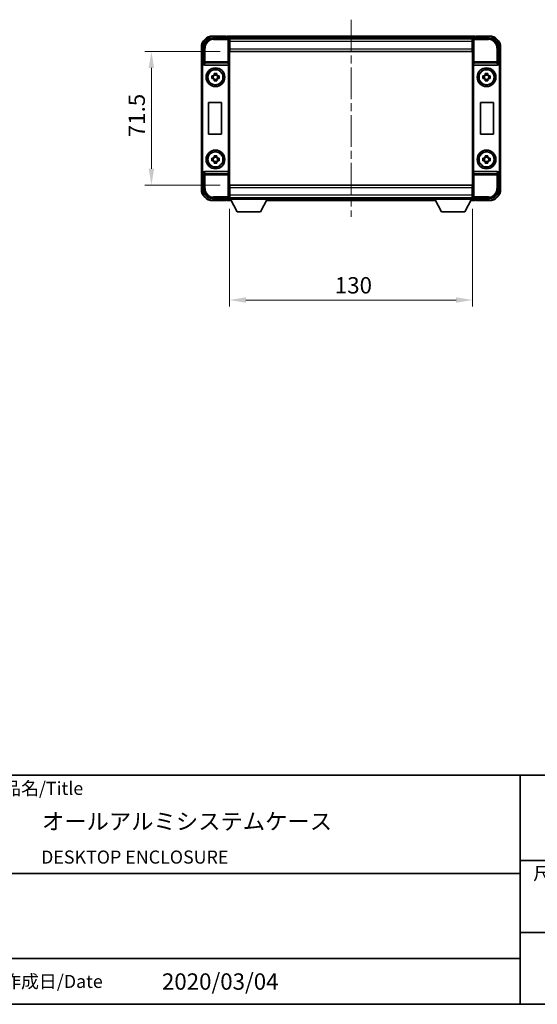
# Model space of a CAD drawing. Units: millimetres. Extents: x 0 to 7108, y 0 to 984.
# Drawn here: x 2196 to 2473, y 0 to 527 of the extents above; entities that cross this region are included whole.
import ezdxf
from ezdxf.enums import TextEntityAlignment as Align

# ---------------------------------------------------------------- set-up
doc = ezdxf.new("R2010")
doc.units = ezdxf.units.MM
doc.header["$LTSCALE"] = 3
doc.linetypes.add('CHAIN', pattern=[0.3543, 0.2362, -0.0295, 0.0591, -0.0295])
doc.layers.get('Defpoints').update_dxf_attribs({"lineweight": 25})
for name, color, linetype, lineweight in [('Border (ISO)', 7, 'Continuous', 35), ('Centerline (ISO)', 131, 'Continuous', 18), ('Dimension (ISO)', 7, 'Continuous', 18), ('Title (ISO)', 7, 'Continuous', 35), ('Visible (ISO)', 7, 'Continuous', 35), ('Visible Narrow (ISO)', 7, 'Continuous', 25)]:
    doc.layers.add(name, color=color, linetype=linetype, lineweight=lineweight)
doc.styles.add('Note Text (TK)', font='txt')
doc.styles.add('文字スタイル67', font='arial.ttf')
doc.dimstyles.new('Default - Method 1b (TK)', dxfattribs={"dimscale": 3, "dimtxt": 2.5, "dimasz": 2.5, "dimexe": 1, "dimexo": 1.5, "dimgap": 1, "dimtad": 1, "dimtoh": 1, "dimrnd": 1e-08, "dimdsep": 46, "dimtxsty": 'Note Text (TK)', "dimcen": 0.09, "dimdle": 5, "dimclrd": 100, "dimclre": 100, "dimclrt": 7, "dimadec": 1, "dimazin": 1, "dimtfac": 1, "dimtmove": 0, "dimatfit": 3, "dimfxl": 1, "dimtolj": 1, "dimlwd": -1, "dimlwe": -1, "dimarcsym": 0})

# ---------------------------------------------------------------- blocks, each defined once
blk = doc.blocks.new('図面枠 tk図枠')
at = {"layer": 'Border (ISO)'}
blk.add_line((14.5, 8), (405.5, 8), dxfattribs=at)
blk = doc.blocks.new('表題欄 tk表題欄')
at = {"layer": 'Title (ISO)'}
for p, q in [((74.71, 244.05), (255.71, 244.05)), ((230.71, 244.05), (230.71, 209.05)), ((230.71, 231.05), (255.71, 231.05)), ((74.71, 229.05), (230.71, 229.05)), ((230.71, 220.05), (255.71, 220.05)), ((149.71, 216.05), (230.71, 216.05)), ((255.71, 209.05), (74.71, 209.05))]:
    blk.add_line(p, q, dxfattribs=at)
at = {"layer": 'Title (ISO)', "color": 1, "char_height": 2, "attachment_point": 4, "line_spacing_factor": 1.5, "style": 'Note Text (TK)'}
for s, insert in [('\\fＭＳ Ｐゴシック|b0|i0;\\H2.0000;品名/Title', (151.71, 242.05)), ('\\fＭＳ Ｐゴシック|b0|i0;\\H2.0000;尺度/Scale', (232.71, 229.05)), ('\\fＭＳ Ｐゴシック|b0|i0;\\H2.0000;作成日/Date', (151.71, 212.55))]:
    blk.add_mtext(s, dxfattribs=dict(at, insert=insert))
at = {"layer": 'Title (ISO)', "color": 7}
for tag, p, height, style in [('<品名>_001', (157.62, 235.75), 2.5, 'Note Text (TK)'), ('<Title>_001', (157.49, 230.55), 2, '文字スタイル67'), ('<ページ_No.>_001', (237.95, 213.3), 2.5, 'Note Text (TK)'), ('<総ページ数>_001', (246.8, 213.3), 2.5, 'Note Text (TK)'), ('作成日_001', (175.58, 211.28), 2.5, 'Note Text (TK)')]:
    blk.add_attdef(tag, p, '', height=height, dxfattribs=dict(at, style=style))
at = {"layer": 'Title (ISO)', "color": 7, "style": 'Note Text (TK)'}
blk.add_attdef('<尺度>', text='', height=2.5, dxfattribs=at).set_placement((243.21, 223.55), align=Align.MIDDLE_CENTER)
blk = doc.blocks.new('*D70')
at = {"layer": 'Defpoints', "color": 0}
for p in [(2308.77, 509.61), (2266.77, 438.11), (2308.77, 438.11)]:
    blk.add_point(p, dxfattribs=at)
at = {"layer": 'Dimension (ISO)', "color": 100}
for p, q in [((2303.52, 509.61), (2263.27, 509.61)), ((2266.77, 500.86), (2266.77, 446.86)), ((2303.52, 438.11), (2263.27, 438.11))]:
    blk.add_line(p, q, dxfattribs=at)
for points in [[(2265.31, 500.86), (2268.23, 500.86), (2266.77, 509.61)], [(2265.31, 446.86), (2268.23, 446.86), (2266.77, 438.11)]]:
    blk.add_solid(points, dxfattribs=at)
at = {"layer": 'Dimension (ISO)', "color": 7, "insert": (2258.9, 463.77), "char_height": 8.75, "attachment_point": 4, "rotation": 90, "style": 'Note Text (TK)'}
blk.add_mtext('\\A1;71.5', dxfattribs=at)
blk = doc.blocks.new('*D71')
at = {"layer": 'Defpoints', "color": 0}
for p in [(2308.52, 430.66), (2438.52, 430.66), (2438.52, 376.69)]:
    blk.add_point(p, dxfattribs=at)
at = {"layer": 'Dimension (ISO)', "color": 100}
for p, q in [((2308.52, 425.41), (2308.52, 373.19)), ((2438.52, 425.41), (2438.52, 373.19)), ((2317.27, 376.69), (2429.77, 376.69))]:
    blk.add_line(p, q, dxfattribs=at)
for points in [[(2317.27, 378.14), (2317.27, 375.23), (2308.52, 376.69)], [(2429.77, 378.14), (2429.77, 375.23), (2438.52, 376.69)]]:
    blk.add_solid(points, dxfattribs=at)
at = {"layer": 'Dimension (ISO)', "color": 7, "insert": (2364.87, 384.56), "char_height": 8.75, "attachment_point": 4, "style": 'Note Text (TK)'}
blk.add_mtext('\\A1;130', dxfattribs=at)

msp = doc.modelspace()

# ---------------------------------------------------------------- linework, layer by layer
at = {"layer": 'Centerline (ISO)', "linetype": 'CHAIN', "ltscale": 23.990969}
msp.add_line((2373.521, 526.6106), (2373.521, 421.1106), dxfattribs=at)
at = {"layer": 'Visible (ISO)'}
for p, q in [((2299.5179, 516.8606), (2308.0213, 516.8606)), ((2306.521, 517.8606), (2299.521, 517.8606)), ((2306.521, 517.8606), (2306.521, 517.6606)), ((2306.771, 517.6606), (2306.521, 517.6606)), ((2440.021, 517.8606), (2307.021, 517.8606)), ((2307.021, 517.5606), (2307.021, 517.8606)), ((2307.021, 517.5606), (2307.021, 517.1106)), ((2307.021, 517.4106), (2307.021, 516.8606)), ((2438.5878, 516.6106), (2308.4542, 516.6106)), ((2308.521, 516.3609), (2308.521, 511.0352)), ((2308.771, 516.3606), (2308.521, 516.3606)), ((2438.271, 516.3606), (2308.771, 516.3606)), ((2308.771, 514.8606), (2308.771, 516.3606)), ((2438.521, 516.3606), (2438.271, 516.3606)), ((2438.271, 516.3606), (2438.271, 514.8606)), ((2438.521, 511.0352), (2438.521, 516.3609)), ((2439.0207, 516.8606), (2447.524, 516.8606)), ((2440.021, 517.8606), (2440.021, 517.5606)), ((2440.021, 517.1106), (2440.021, 517.5606)), ((2440.021, 516.8606), (2440.021, 517.4106)), ((2440.521, 517.6606), (2440.271, 517.6606)), ((2447.521, 517.8606), (2440.521, 517.8606)), ((2440.521, 517.6606), (2440.521, 517.8606)), ((2293.521, 511.8606), (2293.521, 502.3612)), ((2294.521, 503.3606), (2294.521, 511.8636)), ((2308.521, 515.3606), (2308.771, 515.3606)), ((2308.771, 512.7606), (2308.521, 512.7606)), ((2308.521, 511.0352), (2308.521, 436.686)), ((2308.771, 514.8606), (2308.771, 511.1106)), ((2308.771, 509.6106), (2308.771, 511.1106)), ((2438.271, 515.3606), (2438.521, 515.3606)), ((2438.271, 511.1106), (2438.271, 514.8606)), ((2438.521, 512.7606), (2438.271, 512.7606)), ((2438.271, 511.1106), (2438.271, 509.6106)), ((2438.521, 436.686), (2438.521, 511.0352)), ((2452.521, 511.8636), (2452.521, 503.3606)), ((2453.521, 502.3612), (2453.521, 511.8606)), ((2438.271, 509.6106), (2308.771, 509.6106)), ((2293.521, 445.36), (2293.521, 502.3612)), ((2294.5204, 503.3606), (2294.521, 503.3606)), ((2294.521, 503.3606), (2294.766, 503.1155)), ((2295.2789, 502.3606), (2307.7631, 502.3606)), ((2439.2789, 502.3606), (2451.7631, 502.3606)), ((2452.521, 503.3606), (2452.2759, 503.1155)), ((2452.521, 503.3606), (2452.5216, 503.3606)), ((2453.521, 502.3612), (2453.521, 445.36)), ((2299.0103, 496.5773), (2299.6292, 496.5773)), ((2299.6292, 495.1439), (2299.0103, 495.1439)), ((2299.8642, 496.5773), (2299.8642, 495.1439)), ((2300.3043, 497.2524), (2300.3043, 497.8713)), ((2301.7376, 497.0174), (2300.3043, 497.0174)), ((2301.7376, 497.8713), (2301.7376, 497.2524)), ((2302.1777, 496.5773), (2302.1777, 495.1439)), ((2302.4128, 496.5773), (2303.0316, 496.5773)), ((2303.0316, 495.1439), (2302.4128, 495.1439)), ((2444.0103, 496.5773), (2444.6292, 496.5773)), ((2444.6292, 495.1439), (2444.0103, 495.1439)), ((2444.8642, 496.5773), (2444.8642, 495.1439)), ((2445.3043, 497.2524), (2445.3043, 497.8713)), ((2446.7376, 497.0174), (2445.3043, 497.0174)), ((2446.7376, 497.8713), (2446.7376, 497.2524)), ((2447.1777, 496.5773), (2447.1777, 495.1439)), ((2447.4128, 496.5773), (2448.0316, 496.5773)), ((2448.0316, 495.1439), (2447.4128, 495.1439)), ((2300.3043, 494.7038), (2301.7376, 494.7038)), ((2300.3043, 493.8499), (2300.3043, 494.4688)), ((2301.7376, 494.4688), (2301.7376, 493.8499)), ((2445.3043, 494.7038), (2446.7376, 494.7038)), ((2445.3043, 493.8499), (2445.3043, 494.4688)), ((2446.7376, 494.4688), (2446.7376, 493.8499)), ((2297.2591, 482.3606), (2304.2591, 482.3606)), ((2297.2591, 465.3606), (2297.2591, 482.3606)), ((2297.2591, 482.3606), (2297.3463, 482.2733)), ((2304.1718, 482.2733), (2297.3463, 482.2733)), ((2297.3463, 482.2733), (2297.3463, 465.4479)), ((2304.2591, 482.3606), (2304.1718, 482.2733)), ((2304.1718, 465.4479), (2304.1718, 482.2733)), ((2304.2591, 482.3606), (2304.2591, 465.3606)), ((2442.7829, 465.3606), (2442.7829, 482.3606)), ((2442.7829, 482.3606), (2449.7829, 482.3606)), ((2442.7829, 482.3606), (2442.8702, 482.2733)), ((2449.6956, 482.2733), (2442.8702, 482.2733)), ((2442.8702, 482.2733), (2442.8702, 465.4479)), ((2449.7829, 482.3606), (2449.6956, 482.2733)), ((2449.6956, 465.4479), (2449.6956, 482.2733)), ((2449.7829, 482.3606), (2449.7829, 465.3606)), ((2297.2591, 465.3606), (2297.3463, 465.4479)), ((2304.2591, 465.3606), (2297.2591, 465.3606)), ((2297.3463, 465.4479), (2304.1718, 465.4479)), ((2304.2591, 465.3606), (2304.1718, 465.4479)), ((2442.7829, 465.3606), (2442.8702, 465.4479)), ((2449.7829, 465.3606), (2442.7829, 465.3606)), ((2442.8702, 465.4479), (2449.6956, 465.4479)), ((2449.7829, 465.3606), (2449.6956, 465.4479)), ((2300.3043, 453.2524), (2300.3043, 453.8713)), ((2301.7376, 453.0174), (2300.3043, 453.0174)), ((2301.7376, 453.8713), (2301.7376, 453.2524)), ((2445.3043, 453.2524), (2445.3043, 453.8713)), ((2446.7376, 453.0174), (2445.3043, 453.0174)), ((2446.7376, 453.8713), (2446.7376, 453.2524)), ((2299.0103, 452.5773), (2299.6292, 452.5773)), ((2299.6292, 451.1439), (2299.0103, 451.1439)), ((2299.8642, 452.5773), (2299.8642, 451.1439)), ((2300.3043, 450.7038), (2301.7376, 450.7038)), ((2300.3043, 449.8499), (2300.3043, 450.4688)), ((2301.7376, 450.4688), (2301.7376, 449.8499)), ((2302.1777, 452.5773), (2302.1777, 451.1439)), ((2302.4128, 452.5773), (2303.0316, 452.5773)), ((2303.0316, 451.1439), (2302.4128, 451.1439)), ((2444.0103, 452.5773), (2444.6292, 452.5773)), ((2444.6292, 451.1439), (2444.0103, 451.1439)), ((2444.8642, 452.5773), (2444.8642, 451.1439)), ((2445.3043, 450.7038), (2446.7376, 450.7038)), ((2445.3043, 449.8499), (2445.3043, 450.4688)), ((2446.7376, 450.4688), (2446.7376, 449.8499)), ((2447.1777, 452.5773), (2447.1777, 451.1439)), ((2447.4128, 452.5773), (2448.0316, 452.5773)), ((2448.0316, 451.1439), (2447.4128, 451.1439)), ((2293.521, 445.36), (2293.521, 435.8606)), ((2294.521, 444.3606), (2294.5204, 444.3606)), ((2294.521, 444.3606), (2294.766, 444.6057)), ((2294.521, 435.8576), (2294.521, 444.3606)), ((2307.7631, 445.3606), (2295.2789, 445.3606)), ((2451.7631, 445.3606), (2439.2789, 445.3606)), ((2452.521, 444.3606), (2452.2759, 444.6057)), ((2452.5216, 444.3606), (2452.521, 444.3606)), ((2452.521, 444.3606), (2452.521, 435.8576)), ((2453.521, 435.8606), (2453.521, 445.36)), ((2308.771, 438.1106), (2438.271, 438.1106)), ((2308.771, 436.6106), (2308.771, 438.1106)), ((2438.271, 438.1106), (2438.271, 436.6106)), ((2308.521, 436.686), (2308.521, 431.3603)), ((2308.521, 434.9606), (2308.771, 434.9606)), ((2308.771, 432.3606), (2308.521, 432.3606)), ((2308.771, 436.6106), (2308.771, 432.8606)), ((2308.771, 431.3606), (2308.771, 432.8606)), ((2438.271, 432.8606), (2438.271, 436.6106)), ((2438.271, 434.9606), (2438.521, 434.9606)), ((2438.271, 432.8606), (2438.271, 431.3606)), ((2438.521, 432.3606), (2438.271, 432.3606)), ((2438.521, 431.3603), (2438.521, 436.686)), ((2308.0213, 430.8606), (2299.5179, 430.8606)), ((2299.521, 429.8606), (2306.521, 429.8606)), ((2306.521, 430.0606), (2306.521, 429.8606)), ((2306.521, 430.0606), (2306.771, 430.0606)), ((2307.021, 430.8606), (2307.021, 430.3106)), ((2307.021, 430.6106), (2307.021, 430.1606)), ((2307.021, 429.8606), (2307.021, 430.1606)), ((2307.021, 429.8606), (2309.4326, 429.8606)), ((2308.4542, 431.1106), (2308.521, 431.1106)), ((2308.521, 431.3606), (2308.771, 431.3606)), ((2308.521, 431.3606), (2308.521, 430.6606)), ((2308.521, 431.3606), (2329.121, 431.3606)), ((2308.521, 430.6606), (2329.121, 430.6606)), ((2308.771, 431.3606), (2438.271, 431.3606)), ((2312.571, 423.7606), (2309.021, 430.6606)), ((2325.071, 423.7606), (2328.621, 430.6606)), ((2328.2094, 429.8606), (2418.8326, 429.8606)), ((2329.121, 431.3606), (2329.121, 430.6606)), ((2329.121, 431.1106), (2417.921, 431.1106)), ((2417.921, 431.3606), (2417.921, 430.6606)), ((2417.921, 431.3606), (2438.521, 431.3606)), ((2417.921, 430.6606), (2438.521, 430.6606)), ((2421.971, 423.7606), (2418.421, 430.6606)), ((2434.471, 423.7606), (2438.021, 430.6606)), ((2437.6094, 429.8606), (2440.021, 429.8606)), ((2438.271, 431.3606), (2438.521, 431.3606)), ((2438.521, 431.3606), (2438.521, 430.6606)), ((2438.521, 431.1106), (2438.5878, 431.1106)), ((2447.524, 430.8606), (2439.0207, 430.8606)), ((2440.021, 430.3106), (2440.021, 430.8606)), ((2440.021, 430.1606), (2440.021, 430.6106)), ((2440.021, 430.1606), (2440.021, 429.8606)), ((2440.271, 430.0606), (2440.521, 430.0606)), ((2440.521, 429.8606), (2440.521, 430.0606)), ((2440.521, 429.8606), (2447.521, 429.8606)), ((2312.571, 423.7606), (2325.071, 423.7606)), ((2421.971, 423.7606), (2434.471, 423.7606))]:
    msp.add_line(p, q, dxfattribs=at)
for centre, radius in [((2301.021, 495.8606), 5), ((2446.021, 495.8606), 5), ((2301.021, 495.8606), 4.15), ((2301.021, 495.8606), 4.0013), ((2446.021, 495.8606), 4.15), ((2446.021, 495.8606), 4.0013), ((2301.021, 451.8606), 5), ((2301.021, 451.8606), 4.15), ((2301.021, 451.8606), 4.0013), ((2446.021, 451.8606), 5), ((2446.021, 451.8606), 4.15), ((2446.021, 451.8606), 4.0013)]:
    msp.add_circle(centre, radius, dxfattribs=at)
for centre, radius, start, end in [((2299.521, 511.8606), 6, 90, 180), ((2306.771, 517.4106), 0.25, 0, 53.130102), ((2440.271, 517.4106), 0.25, 126.869898, 180), ((2447.521, 511.8606), 6, 0, 90), ((2301.021, 495.8606), 1.5655, 117.245031, 152.754969), ((2301.021, 495.8606), 1.5655, 207.245031, 242.754969), ((2301.021, 495.8606), 1.5655, 27.245031, 62.754969), ((2301.021, 495.8606), 1.5655, 297.245031, 332.754969), ((2446.021, 495.8606), 1.5655, 117.245031, 152.754969), ((2446.021, 495.8606), 1.5655, 207.245031, 242.754969), ((2446.021, 495.8606), 1.5655, 27.245031, 62.754969), ((2446.021, 495.8606), 1.5655, 297.245031, 332.754969), ((2301.021, 451.8606), 1.5655, 117.245031, 152.754969), ((2301.021, 451.8606), 1.5655, 27.245031, 62.754969), ((2446.021, 451.8606), 1.5655, 117.245031, 152.754969), ((2446.021, 451.8606), 1.5655, 27.245031, 62.754969), ((2301.021, 451.8606), 1.5655, 207.245031, 242.754969), ((2301.021, 451.8606), 1.5655, 297.245031, 332.754969), ((2446.021, 451.8606), 1.5655, 207.245031, 242.754969), ((2446.021, 451.8606), 1.5655, 297.245031, 332.754969), ((2299.521, 435.8606), 6, 180, 270), ((2447.521, 435.8606), 6, 270, 0), ((2306.771, 430.3106), 0.25, 306.869898, 0), ((2440.271, 430.3106), 0.25, 180, 233.130102)]:
    msp.add_arc(centre, radius, start, end, dxfattribs=at)
for centre, major_axis, ratio, start_param, end_param in [((2299.524, 511.8576), (-3.5398, 3.5398), 0.99878277, 5.49839613, 7.06797448), ((2308.0207, 516.3603), (0.354, 0.354), 0.99878277, 5.49839613, 7.06797448), ((2439.0213, 516.3603), (-0.354, 0.354), 0.99878277, 5.49839613, 7.06797448), ((2447.5179, 511.8576), (3.5398, 3.5398), 0.99878277, 5.49839613, 7.06797448), ((2294.5216, 502.36), (-0.708, 0.708), 0.99878277, 5.49839613, 7.06797448), ((2294.7654, 502.6159), (0, -0.5), 0.03492077, 2.0728637, 3.10668607), ((2295.2832, 502.8767), (-0.0697, -0.5117), 0.96815944, 5.37352368, 6.41439087), ((2307.7588, 502.8767), (0.0697, -0.5117), 0.96815944, 6.15197975, 6.17822477), ((2307.7762, 502.7487), (0.4993, 0.0339), 0.77432044, 4.65990871, 6.19579845), ((2439.2657, 502.7487), (0.4993, -0.0339), 0.77432044, 3.22897951, 4.76486925), ((2439.2832, 502.8767), (-0.0697, -0.5117), 0.96815944, 0.10496054, 0.13120556), ((2451.7588, 502.8767), (0.0697, -0.5117), 0.96815944, 6.15197975, 7.19284694), ((2452.2765, 502.6159), (0, 0.5), 0.03492077, 0.03490659, 1.06872895), ((2452.5204, 502.36), (0.708, 0.708), 0.99878277, 5.49839613, 7.06797448), ((2294.5216, 445.3612), (-0.708, -0.708), 0.99878277, 5.49839613, 7.06797448), ((2294.7654, 445.1054), (0, -0.5), 0.03492077, 0.03490658, 1.06872895), ((2295.2832, 444.8445), (-0.0697, 0.5117), 0.96815944, 6.15197975, 7.19284694), ((2307.7588, 444.8445), (0.0697, 0.5117), 0.96815944, 0.10496054, 0.13120556), ((2307.7762, 444.9726), (-0.4993, 0.0339), 0.77432044, 3.22897951, 4.76486925), ((2439.2657, 444.9726), (-0.4993, -0.0339), 0.77432044, 4.65990871, 6.19579845), ((2439.2832, 444.8445), (-0.0697, 0.5117), 0.96815944, 6.15197975, 6.17822477), ((2451.7588, 444.8445), (0.0697, 0.5117), 0.96815944, 5.37352368, 6.41439087), ((2452.2765, 445.1054), (0, 0.5), 0.03492077, 2.0728637, 3.10668607), ((2452.5204, 445.3612), (0.708, -0.708), 0.99878277, 5.49839613, 7.06797448), ((2299.524, 435.8636), (-3.5398, -3.5398), 0.99878277, 5.49839613, 7.06797448), ((2447.5179, 435.8636), (3.5398, -3.5398), 0.99878277, 5.49839613, 7.06797448), ((2308.0207, 431.3609), (0.354, -0.354), 0.99878277, 5.49839613, 7.06797448), ((2439.0213, 431.3609), (-0.354, -0.354), 0.99878277, 5.49839613, 7.06797448)]:
    msp.add_ellipse(centre, major_axis=major_axis, ratio=ratio, start_param=start_param, end_param=end_param, dxfattribs=at)
for points, knots in [([(2306.771, 517.6606), (2306.8068, 517.6606), (2306.8445, 517.6525), (2306.8934, 517.6292), (2306.9078, 517.6205), (2306.921, 517.6106)], [0.1703131202, 0.1703131202, 0.1703131202, 0.1703131202, 0.1810677517, 0.1810677517, 0.1858570013, 0.1858570013, 0.1858570013, 0.1858570013]), ([(2440.121, 517.6106), (2440.1342, 517.6205), (2440.1485, 517.6292), (2440.1974, 517.6525), (2440.2351, 517.6606), (2440.271, 517.6606)], [0.0412271589, 0.0412271589, 0.0412271589, 0.0412271589, 0.0460164086, 0.0460164086, 0.0567710401, 0.0567710401, 0.0567710401, 0.0567710401]), ([(2294.7807, 502.8565), (2294.7812, 502.8296), (2294.7844, 502.8009), (2294.8003, 502.7241), (2294.8182, 502.6752), (2294.8433, 502.6269), (2294.8462, 502.6214), (2294.8493, 502.6159)], [0.208611463, 0.208611463, 0.208611463, 0.208611463, 0.217438985, 0.217438985, 0.2319254054, 0.2319254054, 0.2337726387, 0.2337726387, 0.2337726387, 0.2337726387]), ([(2452.1926, 502.6159), (2452.1962, 502.6222), (2452.1996, 502.6285), (2452.2246, 502.6773), (2452.2421, 502.7258), (2452.2577, 502.8017), (2452.2607, 502.83), (2452.2612, 502.8565)], [0.3369940422, 0.3369940422, 0.3369940422, 0.3369940422, 0.339104995, 0.339104995, 0.3534556191, 0.3534556191, 0.3621494942, 0.3621494942, 0.3621494942, 0.3621494942]), ([(2299.0103, 495.1439), (2299.003, 495.3907), (2298.9996, 495.6343), (2298.9996, 496.0869), (2299.003, 496.3305), (2299.0103, 496.5773)], [4.331071921, 4.331071921, 4.331071921, 4.331071921, 4.398975087, 4.398975087, 4.466878254, 4.466878254, 4.466878254, 4.466878254]), ([(2300.3043, 497.8713), (2300.5511, 497.8786), (2300.7946, 497.882), (2301.2473, 497.882), (2301.4908, 497.8786), (2301.7376, 497.8713)], [4.331071921, 4.331071921, 4.331071921, 4.331071921, 4.398975087, 4.398975087, 4.466878254, 4.466878254, 4.466878254, 4.466878254]), ([(2303.0316, 496.5773), (2303.039, 496.3305), (2303.0424, 496.0869), (2303.0424, 495.6343), (2303.039, 495.3907), (2303.0316, 495.1439)], [4.331071921, 4.331071921, 4.331071921, 4.331071921, 4.398975087, 4.398975087, 4.466878254, 4.466878254, 4.466878254, 4.466878254]), ([(2444.0103, 495.1439), (2444.003, 495.3907), (2443.9996, 495.6343), (2443.9996, 496.0869), (2444.003, 496.3305), (2444.0103, 496.5773)], [4.331071921, 4.331071921, 4.331071921, 4.331071921, 4.398975087, 4.398975087, 4.466878254, 4.466878254, 4.466878254, 4.466878254]), ([(2445.3043, 497.8713), (2445.5511, 497.8786), (2445.7946, 497.882), (2446.2473, 497.882), (2446.4908, 497.8786), (2446.7376, 497.8713)], [4.331071921, 4.331071921, 4.331071921, 4.331071921, 4.398975087, 4.398975087, 4.466878254, 4.466878254, 4.466878254, 4.466878254]), ([(2448.0316, 496.5773), (2448.039, 496.3305), (2448.0424, 496.0869), (2448.0424, 495.6343), (2448.039, 495.3907), (2448.0316, 495.1439)], [4.331071921, 4.331071921, 4.331071921, 4.331071921, 4.398975087, 4.398975087, 4.466878254, 4.466878254, 4.466878254, 4.466878254]), ([(2301.7376, 493.8499), (2301.4908, 493.8426), (2301.2473, 493.8392), (2300.7946, 493.8392), (2300.5511, 493.8426), (2300.3043, 493.8499)], [4.331071921, 4.331071921, 4.331071921, 4.331071921, 4.398975087, 4.398975087, 4.466878254, 4.466878254, 4.466878254, 4.466878254]), ([(2446.7376, 493.8499), (2446.4908, 493.8426), (2446.2473, 493.8392), (2445.7946, 493.8392), (2445.5511, 493.8426), (2445.3043, 493.8499)], [4.331071921, 4.331071921, 4.331071921, 4.331071921, 4.398975087, 4.398975087, 4.466878254, 4.466878254, 4.466878254, 4.466878254]), ([(2300.3043, 453.8713), (2300.5511, 453.8786), (2300.7946, 453.882), (2301.2473, 453.882), (2301.4908, 453.8786), (2301.7376, 453.8713)], [4.331071921, 4.331071921, 4.331071921, 4.331071921, 4.398975087, 4.398975087, 4.466878254, 4.466878254, 4.466878254, 4.466878254]), ([(2445.3043, 453.8713), (2445.5511, 453.8786), (2445.7946, 453.882), (2446.2473, 453.882), (2446.4908, 453.8786), (2446.7376, 453.8713)], [4.331071921, 4.331071921, 4.331071921, 4.331071921, 4.398975087, 4.398975087, 4.466878254, 4.466878254, 4.466878254, 4.466878254]), ([(2299.0103, 451.1439), (2299.003, 451.3907), (2298.9996, 451.6343), (2298.9996, 452.0869), (2299.003, 452.3305), (2299.0103, 452.5773)], [4.331071921, 4.331071921, 4.331071921, 4.331071921, 4.398975087, 4.398975087, 4.466878254, 4.466878254, 4.466878254, 4.466878254]), ([(2301.7376, 449.8499), (2301.4908, 449.8426), (2301.2473, 449.8392), (2300.7946, 449.8392), (2300.5511, 449.8426), (2300.3043, 449.8499)], [4.331071921, 4.331071921, 4.331071921, 4.331071921, 4.398975087, 4.398975087, 4.466878254, 4.466878254, 4.466878254, 4.466878254]), ([(2303.0316, 452.5773), (2303.039, 452.3305), (2303.0424, 452.0869), (2303.0424, 451.6343), (2303.039, 451.3907), (2303.0316, 451.1439)], [4.331071921, 4.331071921, 4.331071921, 4.331071921, 4.398975087, 4.398975087, 4.466878254, 4.466878254, 4.466878254, 4.466878254]), ([(2444.0103, 451.1439), (2444.003, 451.3907), (2443.9996, 451.6343), (2443.9996, 452.0869), (2444.003, 452.3305), (2444.0103, 452.5773)], [4.331071921, 4.331071921, 4.331071921, 4.331071921, 4.398975087, 4.398975087, 4.466878254, 4.466878254, 4.466878254, 4.466878254]), ([(2446.7376, 449.8499), (2446.4908, 449.8426), (2446.2473, 449.8392), (2445.7946, 449.8392), (2445.5511, 449.8426), (2445.3043, 449.8499)], [4.331071921, 4.331071921, 4.331071921, 4.331071921, 4.398975087, 4.398975087, 4.466878254, 4.466878254, 4.466878254, 4.466878254]), ([(2448.0316, 452.5773), (2448.039, 452.3305), (2448.0424, 452.0869), (2448.0424, 451.6343), (2448.039, 451.3907), (2448.0316, 451.1439)], [4.331071921, 4.331071921, 4.331071921, 4.331071921, 4.398975087, 4.398975087, 4.466878254, 4.466878254, 4.466878254, 4.466878254]), ([(2294.8493, 445.1054), (2294.8458, 445.099), (2294.8424, 445.0927), (2294.8174, 445.0439), (2294.7998, 444.9955), (2294.7843, 444.9195), (2294.7812, 444.8912), (2294.7807, 444.8647)], [0.3369940422, 0.3369940422, 0.3369940422, 0.3369940422, 0.339104995, 0.339104995, 0.3534556191, 0.3534556191, 0.3621494942, 0.3621494942, 0.3621494942, 0.3621494942]), ([(2452.2612, 444.8647), (2452.2607, 444.8916), (2452.2576, 444.9203), (2452.2417, 444.9971), (2452.2237, 445.046), (2452.1987, 445.0943), (2452.1957, 445.0998), (2452.1926, 445.1054)], [0.208611463, 0.208611463, 0.208611463, 0.208611463, 0.217438985, 0.217438985, 0.2319254054, 0.2319254054, 0.2337726387, 0.2337726387, 0.2337726387, 0.2337726387]), ([(2306.921, 430.1106), (2306.9078, 430.1007), (2306.8934, 430.092), (2306.8445, 430.0687), (2306.8068, 430.0606), (2306.771, 430.0606)], [0.0412271589, 0.0412271589, 0.0412271589, 0.0412271589, 0.0460164086, 0.0460164086, 0.0567710401, 0.0567710401, 0.0567710401, 0.0567710401]), ([(2440.271, 430.0606), (2440.2351, 430.0606), (2440.1974, 430.0687), (2440.1485, 430.092), (2440.1342, 430.1007), (2440.121, 430.1106)], [0.1703131202, 0.1703131202, 0.1703131202, 0.1703131202, 0.1810677517, 0.1810677517, 0.1858570013, 0.1858570013, 0.1858570013, 0.1858570013])]:
    msp.add_open_spline(points, degree=3, knots=knots, dxfattribs=at)
for points, weights in [([(2300.3043, 496.5773), (2300.039, 496.5773), (2299.6292, 496.5773)], [1.35956394726, 1.22656475141, 1.03074466748]), ([(2299.6292, 495.1439), (2300.039, 495.1439), (2300.3043, 495.1439)], [1.03074466748, 1.22656475141, 1.35956394726]), ([(2300.3043, 497.2524), (2300.3043, 496.8426), (2300.3043, 496.5773)], [1.03074466748, 1.22656475141, 1.35956394726]), ([(2300.3043, 495.1439), (2300.3043, 494.8786), (2300.3043, 494.4688)], [1.35956394726, 1.22656475141, 1.03074466748]), ([(2301.7376, 496.5773), (2301.7376, 496.8426), (2301.7376, 497.2524)], [1.35956394726, 1.22656475141, 1.03074466748]), ([(2302.4128, 496.5773), (2302.003, 496.5773), (2301.7376, 496.5773)], [1.03074466748, 1.22656475141, 1.35956394726]), ([(2301.7376, 494.4688), (2301.7376, 494.8786), (2301.7376, 495.1439)], [1.03074466748, 1.22656475141, 1.35956394726]), ([(2301.7376, 495.1439), (2302.003, 495.1439), (2302.4128, 495.1439)], [1.35956394726, 1.22656475141, 1.03074466748]), ([(2445.3043, 496.5773), (2445.039, 496.5773), (2444.6292, 496.5773)], [1.35956394726, 1.22656475141, 1.03074466748]), ([(2444.6292, 495.1439), (2445.039, 495.1439), (2445.3043, 495.1439)], [1.03074466748, 1.22656475141, 1.35956394726]), ([(2445.3043, 497.2524), (2445.3043, 496.8426), (2445.3043, 496.5773)], [1.03074466748, 1.22656475141, 1.35956394726]), ([(2445.3043, 495.1439), (2445.3043, 494.8786), (2445.3043, 494.4688)], [1.35956394726, 1.22656475141, 1.03074466748]), ([(2446.7376, 496.5773), (2446.7376, 496.8426), (2446.7376, 497.2524)], [1.35956394726, 1.22656475141, 1.03074466748]), ([(2447.4128, 496.5773), (2447.003, 496.5773), (2446.7376, 496.5773)], [1.03074466748, 1.22656475141, 1.35956394726]), ([(2446.7376, 494.4688), (2446.7376, 494.8786), (2446.7376, 495.1439)], [1.03074466748, 1.22656475141, 1.35956394726]), ([(2446.7376, 495.1439), (2447.003, 495.1439), (2447.4128, 495.1439)], [1.35956394726, 1.22656475141, 1.03074466748]), ([(2300.3043, 453.2524), (2300.3043, 452.8426), (2300.3043, 452.5773)], [1.03074466748, 1.22656475141, 1.35956394726]), ([(2301.7376, 452.5773), (2301.7376, 452.8426), (2301.7376, 453.2524)], [1.35956394726, 1.22656475141, 1.03074466748]), ([(2445.3043, 453.2524), (2445.3043, 452.8426), (2445.3043, 452.5773)], [1.03074466748, 1.22656475141, 1.35956394726]), ([(2446.7376, 452.5773), (2446.7376, 452.8426), (2446.7376, 453.2524)], [1.35956394726, 1.22656475141, 1.03074466748]), ([(2300.3043, 452.5773), (2300.039, 452.5773), (2299.6292, 452.5773)], [1.35956394726, 1.22656475141, 1.03074466748]), ([(2299.6292, 451.1439), (2300.039, 451.1439), (2300.3043, 451.1439)], [1.03074466748, 1.22656475141, 1.35956394726]), ([(2300.3043, 451.1439), (2300.3043, 450.8786), (2300.3043, 450.4688)], [1.35956394726, 1.22656475141, 1.03074466748]), ([(2302.4128, 452.5773), (2302.003, 452.5773), (2301.7376, 452.5773)], [1.03074466748, 1.22656475141, 1.35956394726]), ([(2301.7376, 450.4688), (2301.7376, 450.8786), (2301.7376, 451.1439)], [1.03074466748, 1.22656475141, 1.35956394726]), ([(2301.7376, 451.1439), (2302.003, 451.1439), (2302.4128, 451.1439)], [1.35956394726, 1.22656475141, 1.03074466748]), ([(2445.3043, 452.5773), (2445.039, 452.5773), (2444.6292, 452.5773)], [1.35956394726, 1.22656475141, 1.03074466748]), ([(2444.6292, 451.1439), (2445.039, 451.1439), (2445.3043, 451.1439)], [1.03074466748, 1.22656475141, 1.35956394726]), ([(2445.3043, 451.1439), (2445.3043, 450.8786), (2445.3043, 450.4688)], [1.35956394726, 1.22656475141, 1.03074466748]), ([(2447.4128, 452.5773), (2447.003, 452.5773), (2446.7376, 452.5773)], [1.03074466748, 1.22656475141, 1.35956394726]), ([(2446.7376, 450.4688), (2446.7376, 450.8786), (2446.7376, 451.1439)], [1.03074466748, 1.22656475141, 1.35956394726]), ([(2446.7376, 451.1439), (2447.003, 451.1439), (2447.4128, 451.1439)], [1.35956394726, 1.22656475141, 1.03074466748])]:
    msp.add_rational_spline(points, weights, degree=2, dxfattribs=at)
at = {"layer": 'Visible Narrow (ISO)'}
for p, q in [((2299.9376, 516.4409), (2299.5179, 516.8606)), ((2299.521, 517.8606), (2299.521, 517.6106)), ((2299.521, 517.6106), (2306.921, 517.6106)), ((2299.9376, 516.4409), (2299.9376, 515.9412)), ((2307.6016, 516.4409), (2299.9376, 516.4409)), ((2440.021, 517.5606), (2307.021, 517.5606)), ((2440.021, 517.1106), (2307.021, 517.1106)), ((2308.0213, 516.8606), (2307.6016, 516.4409)), ((2307.6016, 516.4409), (2307.6016, 515.9412)), ((2308.1013, 515.9412), (2308.521, 516.3609)), ((2438.521, 516.3609), (2438.9406, 515.9412)), ((2439.4403, 516.4409), (2439.0207, 516.8606)), ((2439.4403, 515.9412), (2439.4403, 516.4409)), ((2447.1044, 516.4409), (2439.4403, 516.4409)), ((2440.121, 517.6106), (2447.521, 517.6106)), ((2447.524, 516.8606), (2447.1044, 516.4409)), ((2447.1044, 516.4409), (2447.1044, 515.9412)), ((2447.521, 517.8606), (2447.521, 517.6106)), ((2293.521, 511.8606), (2293.771, 511.8606)), ((2293.771, 503.0226), (2293.771, 511.8606)), ((2294.521, 511.8636), (2294.9406, 511.444)), ((2294.9406, 511.444), (2295.4403, 511.444)), ((2294.9406, 511.444), (2294.9406, 504.0296)), ((2295.4403, 504.0296), (2295.4403, 511.444)), ((2299.9376, 515.9412), (2307.6016, 515.9412)), ((2307.6016, 515.9412), (2307.6016, 504.0296)), ((2307.6016, 515.9412), (2308.1013, 515.9412)), ((2308.1013, 504.0296), (2308.1013, 515.9412)), ((2308.771, 515.0606), (2308.521, 515.0606)), ((2308.771, 513.1606), (2308.521, 513.1606)), ((2438.271, 514.8606), (2308.771, 514.8606)), ((2308.771, 511.1106), (2438.271, 511.1106)), ((2438.521, 515.0606), (2438.271, 515.0606)), ((2438.521, 513.1606), (2438.271, 513.1606)), ((2438.9406, 515.9412), (2438.9406, 504.0296)), ((2438.9406, 515.9412), (2439.4403, 515.9412)), ((2439.4403, 515.9412), (2447.1044, 515.9412)), ((2439.4403, 504.0296), (2439.4403, 515.9412)), ((2451.6016, 511.444), (2451.6016, 504.0296)), ((2452.1013, 511.444), (2451.6016, 511.444)), ((2452.1013, 511.444), (2452.521, 511.8636)), ((2452.1013, 504.0296), (2452.1013, 511.444)), ((2453.521, 511.8606), (2453.271, 511.8606)), ((2453.271, 511.8606), (2453.271, 503.0226)), ((2293.521, 502.3612), (2293.766, 502.1162)), ((2293.766, 502.1162), (2294.2657, 502.1162)), ((2293.766, 502.1162), (2293.766, 445.605)), ((2294.2657, 445.605), (2294.2657, 502.1162)), ((2294.7654, 503.1155), (2294.5204, 503.3606)), ((2294.7654, 503.1155), (2294.7654, 502.6159)), ((2294.766, 503.1155), (2294.7654, 503.1155)), ((2294.7654, 502.6159), (2294.8493, 502.6159)), ((2294.9406, 504.0296), (2294.7807, 502.8565)), ((2295.4403, 504.0296), (2294.9406, 504.0296)), ((2295.2789, 502.3606), (2295.4403, 503.5453)), ((2307.6016, 504.0296), (2295.4403, 504.0296)), ((2295.4403, 503.5453), (2295.4403, 504.0296)), ((2295.4403, 503.5453), (2307.6016, 503.5453)), ((2307.6016, 504.0296), (2307.6016, 503.5453)), ((2308.1013, 504.0296), (2307.6016, 504.0296)), ((2307.6016, 503.5453), (2307.7631, 502.3606)), ((2307.7762, 502.3608), (2307.7762, 445.3604)), ((2308.1013, 504.0296), (2308.2759, 502.7487)), ((2308.2759, 444.9726), (2308.2759, 502.7487)), ((2438.766, 502.7487), (2438.9406, 504.0296)), ((2438.766, 502.7487), (2438.766, 444.9726)), ((2439.4403, 504.0296), (2438.9406, 504.0296)), ((2439.2657, 445.3604), (2439.2657, 502.3608)), ((2439.2789, 502.3606), (2439.4403, 503.5453)), ((2451.6016, 504.0296), (2439.4403, 504.0296)), ((2439.4403, 503.5453), (2439.4403, 504.0296)), ((2439.4403, 503.5453), (2451.6016, 503.5453)), ((2452.1013, 504.0296), (2451.6016, 504.0296)), ((2451.6016, 504.0296), (2451.6016, 503.5453)), ((2451.6016, 503.5453), (2451.7631, 502.3606)), ((2452.2612, 502.8565), (2452.1013, 504.0296)), ((2452.1926, 502.6159), (2452.2765, 502.6159)), ((2452.2765, 503.1155), (2452.2759, 503.1155)), ((2452.5216, 503.3606), (2452.2765, 503.1155)), ((2452.2765, 503.1155), (2452.2765, 502.6159)), ((2452.7762, 502.1162), (2452.7762, 445.605)), ((2453.2759, 502.1162), (2452.7762, 502.1162)), ((2453.2759, 502.1162), (2453.521, 502.3612)), ((2453.2759, 445.605), (2453.2759, 502.1162)), ((2293.766, 445.605), (2293.521, 445.36)), ((2293.766, 445.605), (2294.2657, 445.605)), ((2293.771, 435.8606), (2293.771, 444.6986)), ((2294.5204, 444.3606), (2294.7654, 444.6057)), ((2294.8493, 445.1054), (2294.7654, 445.1054)), ((2294.7654, 444.6057), (2294.7654, 445.1054)), ((2294.7654, 444.6057), (2294.766, 444.6057)), ((2294.7807, 444.8647), (2294.9406, 443.6916)), ((2294.9406, 443.6916), (2295.4403, 443.6916)), ((2294.9406, 443.6916), (2294.9406, 436.2772)), ((2295.4403, 444.1759), (2295.2789, 445.3606)), ((2307.6016, 444.1759), (2295.4403, 444.1759)), ((2295.4403, 443.6916), (2295.4403, 444.1759)), ((2295.4403, 443.6916), (2307.6016, 443.6916)), ((2295.4403, 436.2772), (2295.4403, 443.6916)), ((2307.7631, 445.3606), (2307.6016, 444.1759)), ((2307.6016, 444.1759), (2307.6016, 443.6916)), ((2307.6016, 443.6916), (2307.6016, 431.78)), ((2307.6016, 443.6916), (2308.1013, 443.6916)), ((2308.2759, 444.9726), (2308.1013, 443.6916)), ((2308.1013, 431.78), (2308.1013, 443.6916)), ((2438.9406, 443.6916), (2438.766, 444.9726)), ((2438.9406, 443.6916), (2438.9406, 431.78)), ((2438.9406, 443.6916), (2439.4403, 443.6916)), ((2439.4403, 444.1759), (2439.2789, 445.3606)), ((2451.6016, 444.1759), (2439.4403, 444.1759)), ((2439.4403, 443.6916), (2439.4403, 444.1759)), ((2439.4403, 443.6916), (2451.6016, 443.6916)), ((2439.4403, 431.78), (2439.4403, 443.6916)), ((2451.7631, 445.3606), (2451.6016, 444.1759)), ((2451.6016, 444.1759), (2451.6016, 443.6916)), ((2451.6016, 443.6916), (2451.6016, 436.2772)), ((2451.6016, 443.6916), (2452.1013, 443.6916)), ((2452.1013, 443.6916), (2452.2612, 444.8647)), ((2452.1013, 436.2772), (2452.1013, 443.6916)), ((2452.2765, 445.1054), (2452.1926, 445.1054)), ((2452.2759, 444.6057), (2452.2765, 444.6057)), ((2452.2765, 444.6057), (2452.2765, 445.1054)), ((2452.2765, 444.6057), (2452.5216, 444.3606)), ((2453.2759, 445.605), (2452.7762, 445.605)), ((2453.271, 444.6986), (2453.271, 435.8606)), ((2453.521, 445.36), (2453.2759, 445.605)), ((2293.521, 435.8606), (2293.771, 435.8606)), ((2294.9406, 436.2772), (2294.521, 435.8576)), ((2294.9406, 436.2772), (2295.4403, 436.2772)), ((2308.521, 434.5606), (2308.771, 434.5606)), ((2308.521, 432.6606), (2308.771, 432.6606)), ((2438.271, 436.6106), (2308.771, 436.6106)), ((2308.771, 432.8606), (2438.271, 432.8606)), ((2438.271, 434.5606), (2438.521, 434.5606)), ((2438.271, 432.6606), (2438.521, 432.6606)), ((2452.1013, 436.2772), (2451.6016, 436.2772)), ((2452.521, 435.8576), (2452.1013, 436.2772)), ((2453.521, 435.8606), (2453.271, 435.8606)), ((2299.5179, 430.8606), (2299.9376, 431.2803)), ((2306.921, 430.1106), (2299.521, 430.1106)), ((2299.521, 429.8606), (2299.521, 430.1106)), ((2307.6016, 431.78), (2299.9376, 431.78)), ((2299.9376, 431.2803), (2299.9376, 431.78)), ((2299.9376, 431.2803), (2307.6016, 431.2803)), ((2307.021, 430.6106), (2309.0467, 430.6106)), ((2307.021, 430.1606), (2309.2782, 430.1606)), ((2308.1013, 431.78), (2307.6016, 431.78)), ((2307.6016, 431.78), (2307.6016, 431.2803)), ((2307.6016, 431.2803), (2308.0213, 430.8606)), ((2308.521, 431.3603), (2308.1013, 431.78)), ((2328.3637, 430.1606), (2418.6782, 430.1606)), ((2328.5953, 430.6106), (2418.4467, 430.6106)), ((2437.7637, 430.1606), (2440.021, 430.1606)), ((2437.9953, 430.6106), (2440.021, 430.6106)), ((2438.9406, 431.78), (2438.521, 431.3603)), ((2439.4403, 431.78), (2438.9406, 431.78)), ((2439.0207, 430.8606), (2439.4403, 431.2803)), ((2447.1044, 431.78), (2439.4403, 431.78)), ((2439.4403, 431.2803), (2439.4403, 431.78)), ((2439.4403, 431.2803), (2447.1044, 431.2803)), ((2447.521, 430.1106), (2440.121, 430.1106)), ((2447.1044, 431.2803), (2447.1044, 431.78)), ((2447.1044, 431.2803), (2447.524, 430.8606)), ((2447.521, 429.8606), (2447.521, 430.1106))]:
    msp.add_line(p, q, dxfattribs=at)
for centre, start, end in [((2299.521, 511.8606), 90, 180), ((2447.521, 511.8606), 0, 90), ((2299.521, 435.8606), 180, 270), ((2447.521, 435.8606), 270, 0)]:
    msp.add_arc(centre, 5.75, start, end, dxfattribs=at)
for centre, major_axis, ratio, start_param, end_param in [((2299.9431, 511.4385), (-3.539, 3.539), 0.99902583, 5.49839613, 7.06797448), ((2307.6016, 515.9412), (-0.3536, 0.3536), 0.99878277, 3.9275998, 5.49717816), ((2439.4403, 515.9412), (-0.3536, -0.3536), 0.99878277, 3.9275998, 5.49717816), ((2447.0989, 511.4385), (3.539, 3.539), 0.99902583, 5.49839613, 7.06797448), ((2299.9431, 511.4385), (-3.1859, 3.1859), 0.99878277, 5.49839613, 7.06797448), ((2447.0989, 511.4385), (3.1859, 3.1859), 0.99878277, 5.49839613, 7.06797448), ((2294.766, 502.1155), (-0.7071, 0.7071), 0.99999926, 5.49839613, 7.06797448), ((2294.766, 502.1155), (-0.354, 0.354), 0.99878277, 5.49839613, 7.06797448), ((2295.4403, 504.0296), (-0.4954, 0.0675), 0.96815944, 0.13986712, 1.70200189), ((2307.6016, 504.0296), (0.4954, 0.0675), 0.96815944, 4.58118342, 6.14331819), ((2439.4403, 504.0296), (-0.4954, 0.0675), 0.96815944, 0.13986712, 1.70200189), ((2451.6016, 504.0296), (0.4954, 0.0675), 0.96815944, 4.58118342, 6.14331819), ((2452.2759, 502.1155), (0.7071, 0.7071), 0.99999926, 5.49839613, 7.06797448), ((2452.2759, 502.1155), (0.354, 0.354), 0.99878277, 5.49839613, 7.06797448), ((2294.766, 445.6057), (-0.7071, -0.7071), 0.99999926, 5.49839613, 7.06797448), ((2294.766, 445.6057), (-0.354, -0.354), 0.99878277, 5.49839613, 7.06797448), ((2295.4403, 443.6916), (-0.4954, -0.0675), 0.96815944, 4.58118342, 6.14331819), ((2307.6016, 443.6916), (0.4954, -0.0675), 0.96815944, 0.13986712, 1.70200189), ((2439.4403, 443.6916), (-0.4954, -0.0675), 0.96815944, 4.58118342, 6.14331819), ((2451.6016, 443.6916), (0.4954, -0.0675), 0.96815944, 0.13986712, 1.70200189), ((2452.2759, 445.6057), (0.354, -0.354), 0.99878277, 5.49839613, 7.06797448), ((2452.2759, 445.6057), (0.7071, -0.7071), 0.99999926, 5.49839613, 7.06797448), ((2299.9431, 436.2827), (-3.539, -3.539), 0.99902583, 5.49839613, 7.06797448), ((2299.9431, 436.2827), (-3.1859, -3.1859), 0.99878277, 5.49839613, 7.06797448), ((2447.0989, 436.2827), (3.1859, -3.1859), 0.99878277, 5.49839613, 7.06797448), ((2447.0989, 436.2827), (3.539, -3.539), 0.99902583, 5.49839613, 7.06797448), ((2307.6016, 431.78), (0.3536, 0.3536), 0.99878277, 3.9275998, 5.49717816), ((2439.4403, 431.78), (0.3536, -0.3536), 0.99878277, 3.9275998, 5.49717816)]:
    msp.add_ellipse(centre, major_axis=major_axis, ratio=ratio, start_param=start_param, end_param=end_param, dxfattribs=at)

# ---------------------------------------------------------------- block references
at = {"xscale": 3.5, "yscale": 3.5, "zscale": 3.5}
msp.add_blockref('図面枠 tk図枠', (1132.25, -28), dxfattribs=at)
ref = msp.add_blockref('表題欄 tk表題欄', (1656.5191, -731.6846), dxfattribs=dict(xscale=3.5, yscale=3.5, zscale=3.5))
ref.add_attrib('<品名>_001', 'オールアルミシステムケース', (2208.2017, 93.451), dxfattribs={"layer": 'Title (ISO)', "color": 7, "height": 8.75, "style": 'Note Text (TK)'})
ref.add_attrib('作成日_001', '2020/03/04', (2272.4029, 7.8034), dxfattribs={"layer": 'Title (ISO)', "color": 7, "height": 8.75, "style": 'Note Text (TK)'})
ref.add_attrib('<Title>_001', 'DESKTOP ENCLOSURE', (2207.7456, 75.2476), dxfattribs={"layer": 'Title (ISO)', "color": 7, "height": 7, "style": '文字スタイル67'})

# ---------------------------------------------------------------- dimensions: what is measured, and where the dimension line sits
at = {"layer": 'Dimension (ISO)', "color": 100}
for base, p1, p2, angle, picture, middle in [((2266.771, 438.1106), (2308.771, 509.6106), (2308.771, 438.1106), 90, '*D70', (2266.771, 473.8606)), ((2438.521, 376.686), (2308.521, 430.6606), (2438.521, 430.6606), 180, '*D71', (2373.521, 376.686))]:
    dim = msp.add_linear_dim(base=base, p1=p1, p2=p2, angle=angle, dimstyle='Default - Method 1b (TK)', override={"dimscale": 0, "dimtxt": 8.75, "dimasz": 8.75, "dimexe": 3.5, "dimexo": 5.25, "dimgap": 3.5, "dimtoh": 0, "dimdec": 2, "dimcen": 0.315, "dimtol": 0, "dimlim": 0, "dimtp": 0, "dimtm": 0, "dimtdec": 2, "dimtofl": 0, "dimatfit": 1}, dxfattribs=at)
    dim.commit()
    dim.dimension.update_dxf_attribs({"geometry": picture, "text_midpoint": middle, "dimtype": 160})

doc.saveas('drawing.dxf')
